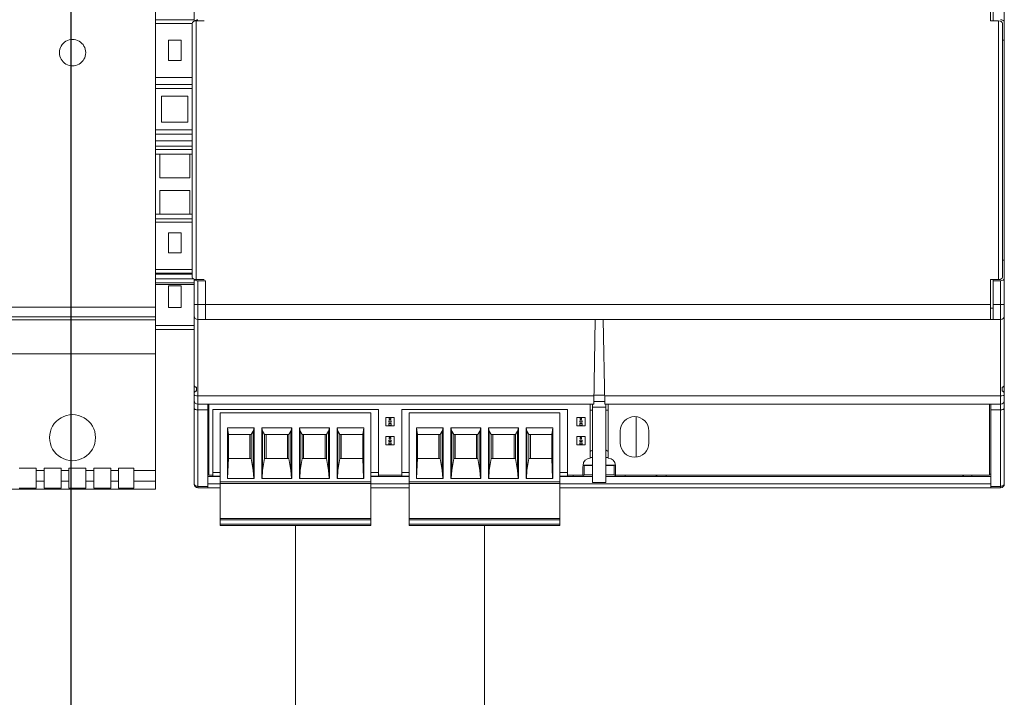
# Model space of a CAD drawing. Units: inches. Extents: x 43.7 to 75.6, y 56 to 78.7.
# Drawn here: x 51.7 to 52.2, y 76.8 to 77.1 of the extents above; entities that cross this region are included whole.
import ezdxf

# ---------------------------------------------------------------- set-up
doc = ezdxf.new("R2010")
doc.units = ezdxf.units.IN
doc.header["$MEASUREMENT"] = 0
doc.layers.add('Device', color=7, linetype='Continuous', lineweight=5)
doc.layers.add('Lutron - QS Link Wiring', color=151, linetype='Continuous', lineweight=20)
doc.layers.add('Lutron_Ethernet_Wiring', color=5, linetype='Continuous')

msp = doc.modelspace()

# ---------------------------------------------------------------- linework, layer by layer
at = {"layer": 'Device', "linetype": 'Continuous'}
for p, q in [((51.73652607000216, 77.211174440283), (51.73652607000216, 76.86391004223735)), ((51.75639731054612, 77.10390847170677), (51.75639731054612, 77.20885934429054)), ((52.17157119087391, 76.86661098755371), (52.17157119087391, 77.20885934429054)), ((52.16443297677429, 77.10410165127183), (52.16443297677429, 77.12455126543844)), ((52.16578345090746, 77.10410165127183), (52.16578345090746, 77.12455126543844)), ((51.75639731054612, 77.10461233591391), (51.73652607000216, 77.10461233591391)), ((51.75736193239561, 76.97136868057243), (51.75736193239561, 77.10410165127183)), ((51.76160627503702, 77.10410165127183), (51.75736193239561, 77.10410165127183)), ((52.16443297677429, 77.10410165127183), (52.1686773194157, 77.10410165127183)), ((52.1686773194157, 77.10410165127183), (52.1686773194157, 76.97136868057243)), ((51.73652607000216, 77.10274882674564), (51.75543268574666, 77.10274882674564)), ((51.75543268574666, 77.10275077822594), (51.75543268574666, 76.97271955361832)), ((52.17060656607445, 76.97271955361832), (52.17060656607445, 77.10275077822594)), ((51.74318197096211, 77.0942363719273), (51.74318197096211, 77.08381843999553)), ((51.74974140958618, 77.0942363719273), (51.74318197096211, 77.0942363719273)), ((51.74974140958618, 77.08381843999553), (51.74974140958618, 77.0942363719273)), ((52.17157119087391, 77.09416594915527), (52.17060656607445, 77.09416594915527)), ((51.74318197096211, 77.08381843999553), (51.74974140958618, 77.08381843999553)), ((51.75543268574666, 77.07499213655673), (51.73652607000216, 77.07499213655673)), ((51.73652607000216, 77.07145969034869), (51.75543268574666, 77.07145969034869)), ((51.73652607000216, 77.06930805577115), (51.75543268574666, 77.06930805577115)), ((51.73970932698812, 77.05208233254044), (51.73970932698812, 77.06539413445053)), ((51.73970932698812, 77.06539413445053), (51.75321405356016, 77.06539413445053)), ((51.75321405356016, 77.06539413445053), (51.75321405356016, 77.05208233254044)), ((51.73652607000216, 77.04822383923275), (51.75543268574666, 77.04822383923275)), ((51.73652607000216, 77.04816841121982), (51.75543268574666, 77.04816841121982)), ((51.75321405356016, 77.05208233254044), (51.73970932698812, 77.05208233254044)), ((51.75543268574666, 77.04601677664229), (51.73652607000216, 77.04601677664229)), ((51.73652607000216, 77.04248433043423), (51.75543268574666, 77.04248433043423)), ((51.75543268574666, 77.03983161628581), (51.73652607000216, 77.03983161628581)), ((51.73652607000216, 77.03805456919373), (51.75543268574666, 77.03805456919373)), ((51.75543268574666, 77.03578019831615), (51.73652607000216, 77.03578019831615)), ((51.73874470365875, 77.03578019831615), (51.73874470365875, 77.0236259443974)), ((51.75417867688954, 77.0236259443974), (51.75417867688954, 77.03578019831615)), ((51.73874470365875, 77.0236259443974), (51.75417867688954, 77.0236259443974)), ((51.73874470365875, 77.01706650577333), (51.73874470365875, 77.00491225185456)), ((51.75417867688954, 77.01706650577333), (51.73874470365875, 77.01706650577333)), ((51.75417867688954, 77.00491225185456), (51.75417867688954, 77.01706650577333)), ((51.75543268574666, 77.00491225185456), (51.73652607000216, 77.00491225185456)), ((51.75543268574666, 77.00263788096719), (51.73652607000216, 77.00263788096719)), ((51.73652607000216, 77.00086083387511), (51.75543268574666, 77.00086083387511)), ((51.74318197096211, 76.98504101131061), (51.74318197096211, 76.99545894324238)), ((51.74318197096211, 76.99545894324238), (51.74974140958618, 76.99545894324238)), ((51.74974140958618, 76.99545894324238), (51.74974140958618, 76.98504101131061)), ((51.74974140958618, 76.98504101131061), (51.74318197096211, 76.98504101131061)), ((52.17060656607445, 76.98130438268899), (52.17157119087391, 76.98130438268899)), ((51.75543268574666, 76.97652862609593), (51.73652607000216, 76.97652862609593)), ((51.73652607000216, 76.97466511692767), (51.75543268574666, 76.97466511692767)), ((51.75543268574666, 76.97428355522703), (51.73652607000216, 76.97428355522703)), ((51.73652607000216, 76.97423096524444), (51.75543268574666, 76.97423096524444)), ((51.75543268574666, 76.97416536798056), (51.73652607000216, 76.97416536798056)), ((51.73652607000216, 76.97180253303435), (51.7559694272604, 76.97180253303435)), ((51.73652607000216, 76.96971033697201), (51.75639731054612, 76.96971033697201)), ((51.73652607000216, 76.96884217597851), (51.75639731055592, 76.96884217597851)), ((51.74318197096211, 76.96825656541674), (51.74318197096211, 76.95706693482735)), ((51.74974140958618, 76.96825656541674), (51.74318197096211, 76.96825656541674)), ((51.74974140958618, 76.95706693482735), (51.74974140958618, 76.96825656541674)), ((51.75639731054612, 76.86661098755371), (51.75639731054612, 76.97156196728716)), ((51.76160627503702, 76.97136868057243), (51.75736193239561, 76.97136868057243)), ((51.75832655719507, 76.86468174089497), (51.75832655719507, 76.97079030696938)), ((51.75832655719507, 76.97079030696938), (51.76218505051256, 76.97079030696938)), ((51.76218505051256, 76.97079030696938), (51.76218505051256, 76.95091906641562)), ((52.1686773194157, 76.97136868057243), (52.16443297677429, 76.97136868057243)), ((52.16443297677429, 76.95091906641562), (52.16443297677429, 76.97136868057243)), ((52.16578345090746, 76.95091906641562), (52.16578345090746, 76.97136868057243)), ((52.16578345090746, 76.97079030696938), (52.16964194421516, 76.97079030696938)), ((52.16964194421516, 76.97079030696938), (52.16964194421516, 76.86468174089497)), ((51.38926167195651, 76.95727189324049), (51.73652607000216, 76.95727189324049)), ((51.74318197096211, 76.95706693482735), (51.74974140958618, 76.95706693482735)), ((52.16443297677429, 76.95863605303101), (51.75639731054612, 76.95863605303101)), ((52.16578345090746, 76.95670680638206), (52.16443297677429, 76.95670680638206)), ((52.17157119087391, 76.95863605303101), (52.16578345090746, 76.95863605303101)), ((51.38926167195651, 76.95235212461664), (51.73652607000216, 76.95235212461664)), ((51.73652607000216, 76.95072614174386), (51.38926167195651, 76.95072614174386)), ((51.75639731054612, 76.94780655088691), (51.73652607000216, 76.94780655088691)), ((51.75832655719507, 76.95091906641562), (52.16964194421516, 76.95091906641562)), ((51.96115816913908, 76.90751101665256), (51.96191585946528, 76.95091906641562)), ((51.96681033228094, 76.90751101665256), (51.96605264194495, 76.95091906641562)), ((51.73652607000216, 76.94587730422816), (51.75639731054612, 76.94587730422816)), ((51.38926167195651, 76.93336292184452), (51.73652607000216, 76.93336292184452)), ((51.75755485853745, 76.91426337994838), (51.75755485853745, 76.91619262660713)), ((52.17041364288258, 76.91619262660713), (52.17041364288258, 76.91426337994838)), ((51.75832655719507, 76.91184279239134), (51.96123378056967, 76.91184279239134)), ((51.96672879092545, 76.91218251738628), (51.96123971048478, 76.91218251738628)), ((52.16964194421516, 76.91184279239134), (51.96673472085036, 76.91184279239134)), ((51.75832655719507, 76.90751101665256), (51.96115816913908, 76.90751101665256)), ((51.7633425985039, 76.90751101665256), (51.7633425985039, 76.86468174089497)), ((51.76392177262755, 76.87104858823338), (51.76392177262755, 76.90751101665256)), ((51.95935406799644, 76.87982278447559), (51.95935406799644, 76.90751101665256)), ((51.96051160672623, 76.86738268621134), (51.96051160672623, 76.90751101665256)), ((51.96118174173211, 76.90886148931564), (51.96678675968792, 76.90886148931564)), ((51.96681033228094, 76.90751101665256), (52.16964194421516, 76.90751101665256)), ((51.967456894684, 76.90751101665256), (51.967456894684, 76.86738268621134)), ((51.96861443342359, 76.87982278447559), (51.96861443342359, 76.90751101665256)), ((52.16404672879247, 76.90751101665256), (52.16404672879247, 76.87104858823338)), ((52.16462590291613, 76.86468174089497), (52.16462590291613, 76.90751101665256)), ((51.7633425985039, 76.90457667296366), (51.75832655719507, 76.90457667296366)), ((51.76596367301165, 76.87053739034509), (51.76596367301165, 76.90483939588552)), ((51.85083663529167, 76.90483939588552), (51.76596367301165, 76.90483939588552)), ((51.76979322761859, 76.84528123652461), (51.76979322761859, 76.9031586361989)), ((51.76979322761859, 76.9031586361989), (51.84696309385095, 76.9031586361989)), ((51.84696309385095, 76.84528123652461), (51.84696309385095, 76.9031586361989)), ((51.85083663529167, 76.90483939588552), (51.85083663529167, 76.87053739034509)), ((51.86284233723082, 76.87053739034509), (51.86284233723082, 76.90483939588552)), ((51.94771529951084, 76.90483939588552), (51.86284233723082, 76.90483939588552)), ((51.86667189183775, 76.84528123652461), (51.86667189183775, 76.9031586361989)), ((51.86667189183775, 76.9031586361989), (51.94384175807012, 76.9031586361989)), ((51.94384175807012, 76.84528123652461), (51.94384175807012, 76.9031586361989)), ((51.94771529951084, 76.90483939588552), (51.94771529951084, 76.87053739034509)), ((51.95935406799644, 76.90442422200248), (51.96051160672623, 76.90442422200248)), ((51.96051160672623, 76.90589881403227), (51.967456894684, 76.90589881403227)), ((51.967456894684, 76.90442422200248), (51.96861443342359, 76.90442422200248)), ((51.98289152773837, 76.88036377727211), (51.98289152773837, 76.90108936423546)), ((52.16462590291613, 76.90457667296366), (52.16964194421516, 76.90457667296366)), ((51.85464381064295, 76.90068920047882), (51.85464381064295, 76.89644485783742)), ((51.85888815328436, 76.90068920047882), (51.85464381064295, 76.90068920047882)), ((51.85464381064295, 76.89644485783742), (51.85888815328436, 76.89644485783742)), ((51.85622579290234, 76.89891429355748), (51.85622579290234, 76.89821976475876)), ((51.85730617102497, 76.89891429355748), (51.85622579290234, 76.89891429355748)), ((51.85622579290234, 76.89821976475876), (51.85730617102497, 76.89821976475876)), ((51.85622579290234, 76.89752523596005), (51.85622579290234, 76.89683070717113)), ((51.85730617102497, 76.89752523596005), (51.85622579290234, 76.89752523596005)), ((51.85622579290234, 76.89683070717113), (51.85730617102497, 76.89683070717113)), ((51.8564187175643, 76.90030335114511), (51.8564187175643, 76.8996088223562)), ((51.85711324636301, 76.90030335114511), (51.8564187175643, 76.90030335114511)), ((51.8564187175643, 76.8996088223562), (51.85711324636301, 76.8996088223562)), ((51.85711324636301, 76.8996088223562), (51.85711324636301, 76.90030335114511)), ((51.85730617102497, 76.89821976475876), (51.85730617102497, 76.89891429355748)), ((51.85730617102497, 76.89683070717113), (51.85730617102497, 76.89752523596005)), ((51.85888815328436, 76.89644485783742), (51.85888815328436, 76.90068920047882)), ((51.95674687480469, 76.90068920047882), (51.95250253216328, 76.90068920047882)), ((51.95250253216328, 76.90068920047882), (51.95250253216328, 76.89644485783742)), ((51.95250253216328, 76.89644485783742), (51.95674687480469, 76.89644485783742)), ((51.9551648925453, 76.89891429355748), (51.95408451442267, 76.89891429355748)), ((51.95408451442267, 76.89891429355748), (51.95408451442267, 76.89821976475876)), ((51.95408451442267, 76.89821976475876), (51.9551648925453, 76.89821976475876)), ((51.9551648925453, 76.89752523596005), (51.95408451442267, 76.89752523596005)), ((51.95408451442267, 76.89752523596005), (51.95408451442267, 76.89683070717113)), ((51.95408451442267, 76.89683070717113), (51.9551648925453, 76.89683070717113)), ((51.95497196788335, 76.90030335114511), (51.95427743908463, 76.90030335114511)), ((51.95427743908463, 76.90030335114511), (51.95427743908463, 76.8996088223562)), ((51.95427743908463, 76.8996088223562), (51.95497196788335, 76.8996088223562)), ((51.95497196788335, 76.8996088223562), (51.95497196788335, 76.90030335114511)), ((51.9551648925453, 76.89821976475876), (51.9551648925453, 76.89891429355748)), ((51.9551648925453, 76.89683070717113), (51.9551648925453, 76.89752523596005)), ((51.95674687480469, 76.89644485783742), (51.95674687480469, 76.90068920047882)), ((51.77342461906908, 76.86939681971978), (51.77342461906908, 76.89537738989202)), ((51.77394110793391, 76.8919690055997), (51.77342461906908, 76.89537738989202)), ((51.77342461906908, 76.89537738989202), (51.7871079565564, 76.89537738989202)), ((51.77394110793391, 76.87962182699938), (51.77394110793391, 76.8919690055997)), ((51.78565404598979, 76.8919690055997), (51.77394110793391, 76.8919690055997)), ((51.78493781387115, 76.8919690055997), (51.78493781387115, 76.87962182699938)), ((51.78667413585814, 76.8935952281651), (51.78565404598979, 76.8919690055997)), ((51.78565404598979, 76.87962182699938), (51.78565404598979, 76.8919690055997)), ((51.7871079565564, 76.89537738989202), (51.78667413585814, 76.8935952281651)), ((51.78667413585814, 76.8935952281651), (51.78667413585814, 76.87358139410571)), ((51.7871079565564, 76.89537738989202), (51.7871079565564, 76.86939681971978)), ((51.79106343180676, 76.86939681971978), (51.79106343180676, 76.89537738989202)), ((51.79106343180676, 76.89537738989202), (51.79149725249521, 76.8935952281651)), ((51.79106343180676, 76.89537738989202), (51.80640042311449, 76.89537738989202)), ((51.79149725249521, 76.8935952281651), (51.79251734236356, 76.8919690055997)), ((51.79149725249521, 76.87358139410571), (51.79149725249521, 76.8935952281651)), ((51.79251734236356, 76.8919690055997), (51.79251734236356, 76.87962182699938)), ((51.79251734236356, 76.8919690055997), (51.80494651254789, 76.8919690055997)), ((51.79323357449201, 76.87962182699938), (51.79323357449201, 76.8919690055997)), ((51.80423028042924, 76.87962182699938), (51.80423028042924, 76.8919690055997)), ((51.80596660241623, 76.8935952281651), (51.80494651254789, 76.8919690055997)), ((51.80494651254789, 76.87962182699938), (51.80494651254789, 76.8919690055997)), ((51.80640042311449, 76.89537738989202), (51.80596660241623, 76.8935952281651)), ((51.80596660241623, 76.8935952281651), (51.80596660241623, 76.87358139410571)), ((51.80640042311449, 76.89537738989202), (51.80640042311449, 76.86939681971978)), ((51.81035589836485, 76.86939681971978), (51.81035589836485, 76.89537738989202)), ((51.8107897190533, 76.8935952281651), (51.81035589836485, 76.89537738989202)), ((51.81035589836485, 76.89537738989202), (51.82569288967258, 76.89537738989202)), ((51.8107897190533, 76.8935952281651), (51.8107897190533, 76.87358139410571)), ((51.81180980892165, 76.8919690055997), (51.8107897190533, 76.8935952281651)), ((51.81180980892165, 76.87962182699938), (51.81180980892165, 76.8919690055997)), ((51.81180980892165, 76.8919690055997), (51.82423897910598, 76.8919690055997)), ((51.8125260410501, 76.87962182699938), (51.8125260410501, 76.8919690055997)), ((51.82352274698733, 76.87962182699938), (51.82352274698733, 76.8919690055997)), ((51.82525906897433, 76.8935952281651), (51.82423897910598, 76.8919690055997)), ((51.82423897910598, 76.87962182699938), (51.82423897910598, 76.8919690055997)), ((51.82569288967258, 76.89537738989202), (51.82525906897433, 76.8935952281651)), ((51.82525906897433, 76.8935952281651), (51.82525906897433, 76.87358139410571)), ((51.82569288967258, 76.89537738989202), (51.82569288967258, 76.86939681971978)), ((51.82964836492294, 76.86939681971978), (51.82964836492294, 76.89537738989202)), ((51.8300821856114, 76.8935952281651), (51.82964836492294, 76.89537738989202)), ((51.82964836492294, 76.89537738989202), (51.84333170241025, 76.89537738989202)), ((51.8300821856114, 76.87358139410571), (51.8300821856114, 76.8935952281651)), ((51.83110227547974, 76.8919690055997), (51.8300821856114, 76.8935952281651)), ((51.83110227547974, 76.8919690055997), (51.83110227547974, 76.87962182699938)), ((51.83110227547974, 76.8919690055997), (51.84281521354542, 76.8919690055997)), ((51.83181850760819, 76.8919690055997), (51.83181850760819, 76.87962182699938)), ((51.84281521354542, 76.8919690055997), (51.84333170241025, 76.89537738989202)), ((51.84281521354542, 76.8919690055997), (51.84281521354542, 76.87962182699938)), ((51.84333170241025, 76.89537738989202), (51.84333170241025, 76.86939681971978)), ((51.87030328328826, 76.86939681971978), (51.87030328328826, 76.89537738989202)), ((51.87030328328826, 76.89537738989202), (51.88398662077557, 76.89537738989202)), ((51.87081977215308, 76.8919690055997), (51.87030328328826, 76.89537738989202)), ((51.87081977215308, 76.87962182699938), (51.87081977215308, 76.8919690055997)), ((51.88253271020896, 76.8919690055997), (51.87081977215308, 76.8919690055997)), ((51.88181647809031, 76.8919690055997), (51.88181647809031, 76.87962182699938)), ((51.88355280007731, 76.8935952281651), (51.88253271020896, 76.8919690055997)), ((51.88253271020896, 76.87962182699938), (51.88253271020896, 76.8919690055997)), ((51.88398662077557, 76.89537738989202), (51.88355280007731, 76.8935952281651)), ((51.88355280007731, 76.8935952281651), (51.88355280007731, 76.87358139410571)), ((51.88398662077557, 76.89537738989202), (51.88398662077557, 76.86939681971978)), ((51.88794209602592, 76.86939681971978), (51.88794209602592, 76.89537738989202)), ((51.88794209602592, 76.89537738989202), (51.90327908733366, 76.89537738989202)), ((51.88794209602592, 76.89537738989202), (51.88837591671438, 76.8935952281651)), ((51.88837591671438, 76.8935952281651), (51.88939600658273, 76.8919690055997)), ((51.88837591671438, 76.87358139410571), (51.88837591671438, 76.8935952281651)), ((51.88939600658273, 76.8919690055997), (51.88939600658273, 76.87962182699938)), ((51.88939600658273, 76.8919690055997), (51.90182517676705, 76.8919690055997)), ((51.89011223871118, 76.87962182699938), (51.89011223871118, 76.8919690055997)), ((51.90110894464841, 76.87962182699938), (51.90110894464841, 76.8919690055997)), ((51.9028452666354, 76.8935952281651), (51.90182517676705, 76.8919690055997)), ((51.90182517676705, 76.87962182699938), (51.90182517676705, 76.8919690055997)), ((51.90327908733366, 76.89537738989202), (51.9028452666354, 76.8935952281651)), ((51.9028452666354, 76.8935952281651), (51.9028452666354, 76.87358139410571)), ((51.90327908733366, 76.89537738989202), (51.90327908733366, 76.86939681971978)), ((51.90723456258402, 76.86939681971978), (51.90723456258402, 76.89537738989202)), ((51.90723456258402, 76.89537738989202), (51.92257155389175, 76.89537738989202)), ((51.90766838327247, 76.8935952281651), (51.90723456258402, 76.89537738989202)), ((51.90766838327247, 76.8935952281651), (51.90766838327247, 76.87358139410571)), ((51.90868847314082, 76.8919690055997), (51.90766838327247, 76.8935952281651)), ((51.90868847314082, 76.87962182699938), (51.90868847314082, 76.8919690055997)), ((51.90868847314082, 76.8919690055997), (51.92111764332515, 76.8919690055997)), ((51.90940470526927, 76.87962182699938), (51.90940470526927, 76.8919690055997)), ((51.9204014112065, 76.87962182699938), (51.9204014112065, 76.8919690055997)), ((51.92213773319349, 76.8935952281651), (51.92111764332515, 76.8919690055997)), ((51.92111764332515, 76.87962182699938), (51.92111764332515, 76.8919690055997)), ((51.92257155389175, 76.89537738989202), (51.92213773319349, 76.8935952281651)), ((51.92213773319349, 76.8935952281651), (51.92213773319349, 76.87358139410571)), ((51.92257155389175, 76.89537738989202), (51.92257155389175, 76.86939681971978)), ((51.92652702914211, 76.89537738989202), (51.94021036662942, 76.89537738989202)), ((51.92696084983056, 76.8935952281651), (51.92652702914211, 76.89537738989202)), ((51.92652702914211, 76.86939681971978), (51.92652702914211, 76.89537738989202)), ((51.92798093969891, 76.8919690055997), (51.92696084983056, 76.8935952281651)), ((51.92696084983056, 76.87358139410571), (51.92696084983056, 76.8935952281651)), ((51.92798093969891, 76.8919690055997), (51.93969387776459, 76.8919690055997)), ((51.92798093969891, 76.8919690055997), (51.92798093969891, 76.87962182699938)), ((51.92869717182736, 76.8919690055997), (51.92869717182736, 76.87962182699938)), ((51.93969387776459, 76.8919690055997), (51.94021036662942, 76.89537738989202)), ((51.93969387776459, 76.8919690055997), (51.93969387776459, 76.87962182699938)), ((51.94021036662942, 76.89537738989202), (51.94021036662942, 76.86939681971978)), ((51.97476488102272, 76.89381375124752), (51.97476488102272, 76.88763939025024)), ((51.98946574054005, 76.88763939025024), (51.98946574054005, 76.89381375124752)), ((51.85464381064295, 76.89088862746728), (51.85464381064295, 76.88664428482586)), ((51.85888815328436, 76.89088862746728), (51.85464381064295, 76.89088862746728)), ((51.85464381064295, 76.88664428482586), (51.85888815328436, 76.88664428482586)), ((51.85622579290234, 76.88911372054594), (51.85622579290234, 76.88841919174722)), ((51.85730617102497, 76.88911372054594), (51.85622579290234, 76.88911372054594)), ((51.85622579290234, 76.88841919174722), (51.85730617102497, 76.88841919174722)), ((51.85622579290234, 76.8877246629485), (51.85622579290234, 76.88703013415957)), ((51.85730617102497, 76.8877246629485), (51.85622579290234, 76.8877246629485)), ((51.85622579290234, 76.88703013415957), (51.85730617102497, 76.88703013415957)), ((51.8564187175643, 76.89050277813357), (51.8564187175643, 76.88980824934465)), ((51.85711324636301, 76.89050277813357), (51.8564187175643, 76.89050277813357)), ((51.8564187175643, 76.88980824934465), (51.85711324636301, 76.88980824934465)), ((51.85711324636301, 76.88980824934465), (51.85711324636301, 76.89050277813357)), ((51.85730617102497, 76.88841919174722), (51.85730617102497, 76.88911372054594)), ((51.85730617102497, 76.88703013415957), (51.85730617102497, 76.8877246629485)), ((51.85888815328436, 76.88664428482586), (51.85888815328436, 76.89088862746728)), ((51.95674687480469, 76.89088862746728), (51.95250253216328, 76.89088862746728)), ((51.95250253216328, 76.89088862746728), (51.95250253216328, 76.88664428482586)), ((51.95250253216328, 76.88664428482586), (51.95674687480469, 76.88664428482586)), ((51.9551648925453, 76.88911372054594), (51.95408451442267, 76.88911372054594)), ((51.95408451442267, 76.88911372054594), (51.95408451442267, 76.88841919174722)), ((51.95408451442267, 76.88841919174722), (51.9551648925453, 76.88841919174722)), ((51.9551648925453, 76.8877246629485), (51.95408451442267, 76.8877246629485)), ((51.95408451442267, 76.8877246629485), (51.95408451442267, 76.88703013415957)), ((51.95408451442267, 76.88703013415957), (51.9551648925453, 76.88703013415957)), ((51.95497196788335, 76.89050277813357), (51.95427743908463, 76.89050277813357)), ((51.95427743908463, 76.89050277813357), (51.95427743908463, 76.88980824934465)), ((51.95427743908463, 76.88980824934465), (51.95497196788335, 76.88980824934465)), ((51.95497196788335, 76.88980824934465), (51.95497196788335, 76.89050277813357)), ((51.9551648925453, 76.88841919174722), (51.9551648925453, 76.88911372054594)), ((51.9551648925453, 76.88703013415957), (51.9551648925453, 76.8877246629485)), ((51.95674687480469, 76.88664428482586), (51.95674687480469, 76.89088862746728)), ((51.77352396205799, 76.86939681971978), (51.77394110793391, 76.87962182699938)), ((51.77394110793391, 76.87962182699938), (51.78565404598979, 76.87962182699938)), ((51.78565404598979, 76.87962182699938), (51.78667413585814, 76.87358139410571)), ((51.79251734236356, 76.87962182699938), (51.79149725249521, 76.87358139410571)), ((51.79251734236356, 76.87962182699938), (51.80494651254789, 76.87962182699938)), ((51.80494651254789, 76.87962182699938), (51.80596660241623, 76.87358139410571)), ((51.8107897190533, 76.87358139410571), (51.81180980892165, 76.87962182699938)), ((51.81180980892165, 76.87962182699938), (51.82423897910598, 76.87962182699938)), ((51.82423897910598, 76.87962182699938), (51.82525906897433, 76.87358139410571)), ((51.8300821856114, 76.87358139410571), (51.83110227547974, 76.87962182699938)), ((51.83110227547974, 76.87962182699938), (51.84281521354542, 76.87962182699938)), ((51.84323235942135, 76.86939681971978), (51.84281521354542, 76.87962182699938)), ((51.87040262627715, 76.86939681971978), (51.87081977215308, 76.87962182699938)), ((51.87081977215308, 76.87962182699938), (51.88253271020896, 76.87962182699938)), ((51.88253271020896, 76.87962182699938), (51.88355280007731, 76.87358139410571)), ((51.88939600658273, 76.87962182699938), (51.88837591671438, 76.87358139410571)), ((51.88939600658273, 76.87962182699938), (51.90182517676705, 76.87962182699938)), ((51.90182517676705, 76.87962182699938), (51.9028452666354, 76.87358139410571)), ((51.90766838327247, 76.87358139410571), (51.90868847314082, 76.87962182699938)), ((51.90868847314082, 76.87962182699938), (51.92111764332515, 76.87962182699938)), ((51.92111764332515, 76.87962182699938), (51.92213773319349, 76.87358139410571)), ((51.92696084983056, 76.87358139410571), (51.92798093969891, 76.87962182699938)), ((51.92798093969891, 76.87962182699938), (51.93969387776459, 76.87962182699938)), ((51.94011102364052, 76.86939681971978), (51.93969387776459, 76.87962182699938)), ((51.96051160514833, 76.87625722082787), (51.95568848851126, 76.87625722082787)), ((51.95568850668153, 76.87582751545882), (51.95568850668153, 76.87615722316069)), ((51.95626726408482, 76.87606429616591), (51.96051160672623, 76.87606429616591)), ((51.95626726408482, 76.87124117952884), (51.95626726408482, 76.87606429616591)), ((51.95935406799644, 76.88011571414536), (51.96051160514833, 76.88011571414536)), ((51.96745689310611, 76.88011571414536), (51.96861443342359, 76.88011571414536)), ((51.97228000974318, 76.87625722082787), (51.96745689310611, 76.87625722082787)), ((51.967456894684, 76.87606429616591), (51.97170123733521, 76.87606429616591)), ((51.97170123733521, 76.87606429616591), (51.97170123733521, 76.87124117952884)), ((51.97227999473851, 76.87582751545882), (51.97227999473851, 76.87615722316069)), ((51.66676919431021, 76.87471382350283), (51.67547431200741, 76.87471382350283)), ((51.67547431200741, 76.8644155799027), (51.67547431200741, 76.87471382350283)), ((51.67547431200741, 76.87348233810698), (51.67950793051938, 76.87348233810698)), ((51.67950793051938, 76.87471382350283), (51.67950793051938, 76.8644155799027)), ((51.67950793051938, 76.87471382350283), (51.68820780085259, 76.87471382350283)), ((51.68820780085259, 76.8644155799027), (51.68820780085259, 76.87471382350283)), ((51.68820780085259, 76.87348233810698), (51.69224179513812, 76.87348233810698)), ((51.69224179513812, 76.87471382350283), (51.69224179513812, 76.8644155799027)), ((51.69224179513812, 76.87471382350283), (51.70093989454698, 76.87471382350283)), ((51.70093989454698, 76.8644155799027), (51.70093989454698, 76.87471382350283)), ((51.70093989454698, 76.87348233810698), (51.70497422284586, 76.87348233810698)), ((51.70497422284586, 76.87471382350283), (51.70497422284586, 76.8644155799027)), ((51.70497422284586, 76.87471382350283), (51.7136736286417, 76.87471382350283)), ((51.7136736286417, 76.8644155799027), (51.7136736286417, 76.87471382350283)), ((51.7136736286417, 76.87348233810698), (51.71770655522342, 76.87348233810698)), ((51.71770655522342, 76.87471382350283), (51.71770655522342, 76.8644155799027)), ((51.71770655522342, 76.87471382350283), (51.72546093243613, 76.87471382350283)), ((51.72546093243613, 76.8644155799027), (51.72546093243613, 76.87471382350283)), ((51.72546093243613, 76.87348233810698), (51.73652607000216, 76.87348233810698)), ((51.76392177262755, 76.87157314865412), (51.7633425985039, 76.87157314865412)), ((51.76596367301165, 76.87104858823338), (51.76392177262755, 76.87104858823338)), ((51.76979322761859, 76.87239949921728), (51.76596367301165, 76.87239949921728)), ((51.78667413585814, 76.87358139410571), (51.78694837306161, 76.86939681971978)), ((51.79149725249521, 76.87358139410571), (51.79122301530155, 76.86939681971978)), ((51.80596660241623, 76.87358139410571), (51.8062408396197, 76.86939681971978)), ((51.81051548185964, 76.86939681971978), (51.8107897190533, 76.87358139410571)), ((51.82525906897433, 76.87358139410571), (51.82553330617779, 76.86939681971978)), ((51.82980794841773, 76.86939681971978), (51.8300821856114, 76.87358139410571)), ((51.85083663529167, 76.87239949921728), (51.84696309385095, 76.87239949921728)), ((51.86284233723082, 76.87104858823338), (51.85083663529167, 76.87104858823338)), ((51.86667189183775, 76.87239949921728), (51.86284233723082, 76.87239949921728)), ((51.88355280007731, 76.87358139410571), (51.88382703728077, 76.86939681971978)), ((51.88837591671438, 76.87358139410571), (51.88810167952072, 76.86939681971978)), ((51.9028452666354, 76.87358139410571), (51.90311950383887, 76.86939681971978)), ((51.90739414607881, 76.86939681971978), (51.90766838327247, 76.87358139410571)), ((51.92213773319349, 76.87358139410571), (51.92241197039696, 76.86939681971978)), ((51.9266866126369, 76.86939681971978), (51.92696084983056, 76.87358139410571)), ((51.94771529951084, 76.87239949921728), (51.94384175807012, 76.87239949921728)), ((51.9556537636502, 76.87104858823338), (51.94771529951084, 76.87104858823338)), ((51.95067244720243, 76.87104858823338), (51.95067244720243, 76.87046860453339)), ((51.9556537636502, 76.87104858823338), (51.9556537636502, 76.87526283462834)), ((51.95626726408482, 76.8711858847155), (51.95568848851126, 76.8711858847155)), ((51.95568848851126, 76.87104858823338), (51.95568848851126, 76.87046860453339)), ((51.96051160672623, 76.87124117952884), (51.95626726408482, 76.87124117952884)), ((51.967456894684, 76.87124117952884), (51.97170123733521, 76.87124117952884)), ((51.97228000974318, 76.8711858847155), (51.97170123733521, 76.8711858847155)), ((51.97228000974318, 76.87046860453339), (51.97228000974318, 76.87104858823338)), ((51.97231473776984, 76.87104858823338), (51.97231473776984, 76.87526283462834)), ((52.16404672879247, 76.87104858823338), (51.97231473776984, 76.87104858823338)), ((51.97729605105202, 76.87046860453339), (51.97729605105202, 76.87104858823338)), ((51.99298540279246, 76.87104858823338), (51.99356538649245, 76.87046860453339)), ((51.99356538649245, 76.87104858823338), (51.99356538649245, 76.87046860453339)), ((51.9983248395971, 76.87104858823338), (51.9983248395971, 76.87046860453339)), ((52.15073532699078, 76.87046860453339), (52.15015534329078, 76.87104858823338)), ((52.15073532699078, 76.87046860453339), (52.15073532699078, 76.87104858823338)), ((52.15497966963218, 76.87046860453339), (52.15497966963218, 76.87104858823338)), ((52.16462590291613, 76.87157314865412), (52.16404672879247, 76.87157314865412)), ((51.67547431200741, 76.86797749194513), (51.67950793051938, 76.86797749194513)), ((51.68820780085259, 76.86797749194513), (51.69224179513812, 76.86797749194513)), ((51.70093989454698, 76.86797749194513), (51.70497422284586, 76.86797749194513)), ((51.7136736286417, 76.86797749194513), (51.71770655522342, 76.86797749194513)), ((51.72546093243613, 76.86797749194513), (51.73652607000216, 76.86797749194513)), ((51.76979322761859, 76.87036084413613), (51.7633425985039, 76.87036084413613)), ((51.76979322761859, 76.86661098755371), (51.7633425985039, 76.86661098755371)), ((51.76979322761859, 76.87053739034509), (51.76596367301165, 76.87053739034509)), ((51.76979322761859, 76.86766049773279), (51.84696309385095, 76.86766049773279)), ((51.84696309385095, 76.86688879907517), (51.76979322761859, 76.86688879907517)), ((51.7871079565564, 76.86939681971978), (51.77342461906908, 76.86939681971978)), ((51.80640042311449, 76.86939681971978), (51.79106343180676, 76.86939681971978)), ((51.82569288967258, 76.86939681971978), (51.81035589836485, 76.86939681971978)), ((51.84333170241025, 76.86939681971978), (51.82964836492294, 76.86939681971978)), ((51.85083663529167, 76.87053739034509), (51.84696309385095, 76.87053739034509)), ((51.86667189183775, 76.87036084413613), (51.84696309385095, 76.87036084413613)), ((51.86667189183775, 76.86661098755371), (51.84696309385095, 76.86661098755371)), ((51.86667189183775, 76.87053739034509), (51.86284233723082, 76.87053739034509)), ((51.86667189183775, 76.86766049773279), (51.94384175807012, 76.86766049773279)), ((51.94384175807012, 76.86688879907517), (51.86667189183775, 76.86688879907517)), ((51.88398662077557, 76.86939681971978), (51.87030328328826, 76.86939681971978)), ((51.90327908733366, 76.86939681971978), (51.88794209602592, 76.86939681971978)), ((51.92257155389175, 76.86939681971978), (51.90723456258402, 76.86939681971978)), ((51.94021036662942, 76.86939681971978), (51.92652702914211, 76.86939681971978)), ((51.94771529951084, 76.87053739034509), (51.94384175807012, 76.87053739034509)), ((51.96051160672623, 76.87036084413613), (51.94384175807012, 76.87036084413613)), ((52.16462590291613, 76.86661098755371), (51.94384175807012, 76.86661098755371)), ((51.95568848851126, 76.87046860453339), (51.95067244720243, 76.87046860453339)), ((51.96051160672623, 76.86738268621134), (51.967456894684, 76.86738268621134)), ((52.16462590291613, 76.87036084413613), (51.967456894684, 76.87036084413613)), ((51.97729605105202, 76.87046860453339), (51.97228000974318, 76.87046860453339)), ((51.9983248395971, 76.87046860453339), (51.99356538649245, 76.87046860453339)), ((52.15497966963218, 76.87046860453339), (52.15073532699078, 76.87046860453339)), ((51.38926167195651, 76.86391004223735), (51.73652607000216, 76.86391004223735)), ((51.66676919431021, 76.8644155799027), (51.67547431200741, 76.8644155799027)), ((51.67950793051938, 76.8644155799027), (51.68820780085259, 76.8644155799027)), ((51.69224179513812, 76.8644155799027), (51.70093989454698, 76.8644155799027)), ((51.70497422284586, 76.8644155799027), (51.7136736286417, 76.8644155799027)), ((51.71770655522342, 76.8644155799027), (51.72546093243613, 76.8644155799027)), ((51.7633425985039, 76.86537987835287), (51.75832655719507, 76.86537987835287)), ((51.75832655719507, 76.86468174089497), (51.76979322761859, 76.86468174089497)), ((51.84696309385095, 76.86468174089497), (51.86667189183775, 76.86468174089497)), ((51.94384175807012, 76.86468174089497), (52.16964194421516, 76.86468174089497)), ((52.16462590291613, 76.86537987835287), (52.16964194421516, 76.86537987835287)), ((51.76979322761859, 76.84893368383), (51.84696309385095, 76.84893368383)), ((51.84696309385095, 76.84817510651274), (51.76979322761859, 76.84817510651274)), ((51.76979322761859, 76.84601927416357), (51.84696309385095, 76.84601927416357)), ((51.86667189183775, 76.84893368383), (51.94384175807012, 76.84893368383)), ((51.94384175807012, 76.84817510651274), (51.86667189183775, 76.84817510651274)), ((51.86667189183775, 76.84601927416357), (51.94384175807012, 76.84601927416357)), ((51.84696309385095, 76.84528123652461), (51.76979322761859, 76.84528123652461)), ((51.94384175807012, 76.84528123652461), (51.86667189183775, 76.84528123652461))]:
    msp.add_line(p, q, dxfattribs=at)
for centre, radius, start, end in [((51.69408288760275, 77.08778237425766), 0.006752642122124406, 359.9324578227004, 180.0675555368013), ((51.69408239648624, 77.08776644248537), 0.006752626205993837, 179.9323455219993, 0.06764321710157205), ((51.75832655719507, 76.95284831306456), 0.001929246658749372, 180, 269.9999999956008), ((52.16964194421516, 76.95284831306456), 0.001929246658749372, 270.0000000044986, 0), ((51.75755485853745, 76.91735017459847), 0.001157547991329394, 180, 270.0000000070992), ((52.17041364288258, 76.91735017459847), 0.001157547991329394, 269.9999999929008, 0), ((51.75755485853745, 76.91310583195705), 0.001157547991329394, 89.9999999929008, 180), ((52.17041364288258, 76.91310583195705), 0.001157547991329394, 0, 90.0000000070992), ((51.75832655719507, 76.90944026331131), 0.001929246658749372, 180, 270), ((52.16964194421516, 76.90944026331131), 0.001929246658749372, 270, 0), ((51.69408289922623, 76.89039523839622), 0.01176705078289627, 359.7961960575005, 180.2037123329987), ((51.98211531078138, 76.89381375124752), 0.007350429758662453, 0, 180), ((51.69408236837819, 76.89031169304897), 0.01176721511890453, 179.7970627592989, 0.2029970199989334), ((51.98211531078138, 76.88763939025024), 0.007350429758662453, 180, 0), ((51.96398491051399, 76.87664307016158), 0.008102835958906903, 115.4416995051013, 124.9432024178017), ((51.96398491051399, 76.87664307016158), 0.008102835958906903, 55.07943178069798, 64.56496417240253), ((51.96026003296563, 76.87526283462834), 0.00460626931542847, 172.9584190971002, 180), ((51.95935406799644, 76.87615722316069), 0.00366556131491485, 90, 180), ((51.96861443342359, 76.87615722316069), 0.00366556131491485, 0, 90), ((51.9677084684544, 76.87526283462834), 0.00460626931542847, 0, 7.04158090289983), ((51.75832655719507, 76.86661098755371), 0.001929246658749372, 180, 270), ((52.16964194421516, 76.86661098755371), 0.001929246658749372, 270, 0)]:
    msp.add_arc(centre, radius, start, end, dxfattribs=at)
for centre, start_param, end_param in [((51.75736193239561, 77.10275077822594), 7.853981634, 9.4247779608), ((51.75832655719507, 77.103329151829), 1.5707963268, 2.6079723594), ((52.1686773194157, 77.10275077822594), 0, 1.5707963268), ((52.16964194421516, 77.103329151829), 6.283185306799999, 7.853981634), ((51.75736193239561, 76.97271955361832), -3.1415926536, -1.5707963268), ((52.1686773194157, 76.97271955361832), -1.5707963268, 0), ((52.16964194421516, 76.97214118001527), -1.5707963268, 4e-10), ((51.75832655719507, 76.97214118001527), 3.6752028598, 4.7123889804)]:
    msp.add_ellipse(centre, major_axis=(0.001929246658749372, 0), ratio=0.7002075381999999, start_param=start_param, end_param=end_param, dxfattribs=at)
for points, knots in [([(51.75832655719507, 76.91184279239134), (51.75786936745189, 76.91184279239134), (51.75724395603787, 76.91190089673493), (51.7566095251761, 76.91207482996411), (51.75639731054612, 76.91224919048847), (51.75639731054612, 76.91232811380709)], [0, 0, 0, 0, 0.6673639502000001, 0.8847949273000001, 1, 1, 1, 1]), ([(52.16964194421516, 76.91184279239134), (52.17009913396814, 76.91184279239134), (52.17072454538216, 76.91190089673493), (52.17135897624392, 76.91207482996411), (52.17157119087391, 76.91224919048847), (52.17157119087391, 76.91232811380709)], [0, 0, 0, 0, 0.6673639502000001, 0.8847949273000001, 1, 1, 1, 1]), ([(51.75832655719507, 76.90457667296366), (51.75807927979007, 76.90457667296366), (51.75760494989335, 76.90462609533245), (51.75689915428729, 76.90482286304409), (51.75639731054612, 76.90523499822025), (51.75639731054612, 76.90552780505944)], [0, 0, 0, 0, 0.3254748658, 0.6145977597, 1, 1, 1, 1]), ([(52.16964194421516, 76.90457667296366), (52.16988922162997, 76.90457667296366), (52.17036355152668, 76.90462609533245), (52.17106934712294, 76.90482286304409), (52.17157119087391, 76.90523499822025), (52.17157119087391, 76.90552780505944)], [0, 0, 0, 0, 0.3254748658, 0.6145977597, 1, 1, 1, 1]), ([(51.75832655719507, 76.86537987835287), (51.75807849548941, 76.86537987835287), (51.75760102076522, 76.8654374170368), (51.75697420814368, 76.86569119528929), (51.75652175496843, 76.86608623883455), (51.75639731054612, 76.86644651795385), (51.75639731054612, 76.86661098755371)], [0, 0, 0, 0, 0.2981048591, 0.5706703349000001, 0.8023508461, 1, 1, 1, 1]), ([(52.17157119087391, 76.86661098755371), (52.17157119087391, 76.8664465206196), (52.17144675086185, 76.86608624518533), (52.17099430048957, 76.86569120150286), (52.17036748714278, 76.86543741840887), (52.16989000810634, 76.86537987835287), (52.16964194421516, 76.86537987835287)], [0, 0, 0, 0, 0.197645967, 0.4293246545, 0.701892486, 1, 1, 1, 1])]:
    msp.add_open_spline(points, degree=3, knots=knots, dxfattribs=at)
at = {"layer": 'Lutron - QS Link Wiring'}
for points in [[(52.75135794754507, 76.19803689063305), (52.75135794754506, 76.71154725536745), (51.80837816073476, 76.71154725536745), (51.80837816073476, 76.84528123652461)], [(52.77792643826614, 76.57193117359621), (52.77792643826612, 76.74499447186376), (51.90525682495392, 76.74499447186376), (51.90525682495392, 76.84528123652461)]]:
    msp.add_lwpolyline(points, dxfattribs=at)
at = {"layer": 'Lutron_Ethernet_Wiring'}
msp.add_lwpolyline([(51.8961497304921, 76.60747226164216), (51.69339892372086, 76.60747226164216), (51.69339892372086, 77.28894436287439), (52.03180421594994, 77.2889443628744), (52.03180421594994, 77.1990804313196)], dxfattribs=at)

doc.saveas('drawing.dxf')
